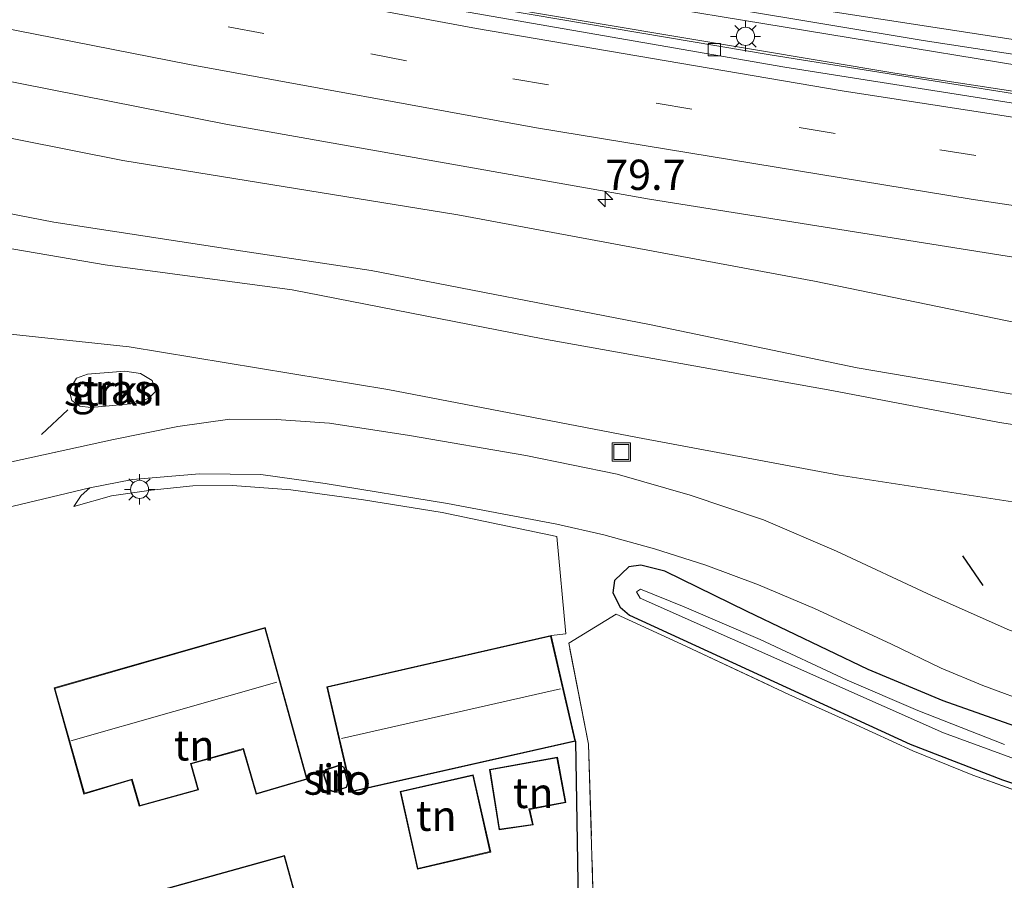
# Model space of a CAD drawing. Units: metres. Extents: x 99999 to 110007, y 395857 to 400001.
# Drawn here: x 101756 to 101837, y 396218 to 396289 of the extents above; entities that cross this region are included whole.
import ezdxf
from ezdxf.enums import TextEntityAlignment as Align

# ---------------------------------------------------------------- set-up
doc = ezdxf.new("R2010")
doc.units = ezdxf.units.M
doc.linetypes.add('IE-TERREINAFSCHEIDING', pattern=[10, 8, -2])
doc.linetypes.add('VW-3-9_STREEP', pattern=[12, 3, -9])
doc.layers.get('0').update_dxf_attribs({"lineweight": 25})
for name, color, linetype, lineweight in [('B-ME-AM-KILOMETR-S-B1', 7, 'Continuous', 18), ('B-ME-BV-GELEIDECONSTRUCTIE-GELEIDERAIL-L-B1', 213, 'BV-GELEIDERAIL', 18), ('B-ME-GR-STRUIKEN-GV-B6', 93, 'Continuous', 18), ('B-ME-GW-KRUINLIJN-L-B1', 93, 'Continuous', 18), ('B-ME-GW-TEENLIJN-L-B1', 93, 'Continuous', 18), ('B-ME-IE-GRASLAND-GV-B6', 93, 'Continuous', 18), ('B-ME-IE-GRONDWERKLIJN-GROND_INGERICHT-GV-B6', 253, 'Continuous', 18), ('B-ME-IE-INRICHTINGSELEMENT-S-B1', 253, 'Continuous', 18), ('B-ME-IE-MEUBILAIR_WEGMEUBILAIR-LICHTMAST-S-B1', 8, 'Continuous', 18), ('B-ME-IE-TERREINAFSCHEIDING-RASTERHEKWERK-L-B1', 8, 'IE-TERREINAFSCHEIDING', 18), ('B-ME-KG-KADASTRAAL-DAKRAND-L-B1', 13, 'Continuous', 18), ('B-ME-KG-KADASTRAAL-NOKLIJN-L-B1', 13, 'Continuous', 18), ('B-ME-OG-BEBOUWING-GV-B6', 173, 'Continuous', 18), ('B-ME-OG-WATER-GV-B6', 153, 'Continuous', 18), ('B-ME-VH-VERH_SOORT-BITUMEN-GV-B6', 8, 'IE-TERREINAFSCHEIDING-NATUURLIJK-HOUTWAL', 18), ('B-ME-VH-VERH_SOORT-KLINKERS-GV-B6', 8, 'IE-TERREINAFSCHEIDING-NATUURLIJK-HOUTWAL', 18), ('B-ME-VV-KOLK-S-B1', 8, 'Continuous', 18), ('B-ME-VW-MARKERING-39STREEP-015-L-B1', 255, 'VW-3-9_STREEP', 18), ('B-ME-VW-MARKERING-STREEP-015-L-B1', 7, 'Continuous', 18)]:
    doc.layers.add(name, color=color, linetype=linetype, lineweight=lineweight)
for name, color, linetype in [('B-ME-GW-INSTEEKWATERGANG-L-B1', 10, 'Continuous'), ('B-ME-IE-TERREINAFSCHEIDING-HAAG-L-B1', 10, 'Continuous'), ('B-ME-IE-TERREINAFSCHEIDING-SCHRIKHEK-L-B1', 10, 'Continuous')]:
    doc.layers.add(name, color=color, linetype=linetype)
doc.styles.add('NLCS-ISO', font='NLCS-ISO.TTF')
doc.linetypes.add('BV-GELEIDERAIL', pattern='A,10,-3,[108,NLCS.SHX,S=1,R=0,X=0,Y=0],-3', length=16)
doc.linetypes.add('IE-TERREINAFSCHEIDING-NATUURLIJK-HOUTWAL', pattern='A,7,-1.5,[67,NLCS.SHX,S=0.75,R=45,X=0,Y=0],-1.5,7,-1.5,[70,NLCS.SHX,S=0.75,R=0,X=0,Y=0],-1.5', length=20)

# ---------------------------------------------------------------- blocks, each defined once
blk = doc.blocks.new('hecto')
for p, q in [((0, 0.625), (-0.625, 0)), ((0, -0.625), (0, 0.625)), ((-0.625, 0), (0.625, 0)), ((0.625, 0), (0, -0.625))]:
    blk.add_line(p, q)
blk = doc.blocks.new('lantaarnpaal')
for p, q in [((-0.884, 0.884), (-0.53, 0.53)), ((0, 0.75), (0, 1.25)), ((0.53, 0.53), (0.884, 0.884)), ((-0.75, 0), (-1.25, 0)), ((0.75, 0), (1.25, 0)), ((-0.53, -0.53), (-0.884, -0.884)), ((0, -0.75), (0, -1.25)), ((0.53, -0.53), (0.884, -0.884))]:
    blk.add_line(p, q)
blk.add_circle((0, 0), 0.75)
blk = doc.blocks.new('kolk')
blk.add_lwpolyline([(-0.5, -0.5), (0.5, -0.5), (0.5, 0.5), (-0.5, 0.5)], close=True)
blk = doc.blocks.new('put')
for p, q in [((0.75, 0.75), (-0.75, 0.75)), ((-0.75, 0.75), (-0.75, -0.75)), ((0.75, -0.75), (0.75, 0.75)), ((-0.75, -0.75), (0.75, -0.75))]:
    blk.add_line(p, q)
blk.add_lwpolyline([(-0.625, 0.625), (0.625, 0.625), (0.625, -0.625), (-0.625, -0.625)], close=True)

msp = doc.modelspace()

# ---------------------------------------------------------------- linework, layer by layer
at = {"layer": 'B-ME-BV-GELEIDECONSTRUCTIE-GELEIDERAIL-L-B1'}
for points in [[(101687.679, 396311.651, 7.962), (101712.358, 396306.084, 7.787), (101747.802, 396298.777, 7.618), (101783.117, 396291.92, 7.524), (101817.864, 396286.044, 7.509), (101856.693, 396279.825, 7.509), (101897.486, 396274.366, 7.563), (101939.507, 396269.517, 7.601), (101979.585, 396265.603, 7.689), (102014.763, 396262.82, 7.689), (102049.09, 396260.654, 7.718), (102084.334, 396259.18, 7.736), (102119.846, 396258.164, 7.736)], [(101875.849, 396279.587, 7.687), (101842.095, 396284.542, 7.707), (101803.161, 396290.959, 7.75), (101768.966, 396297.172, 7.825)]]:
    msp.add_polyline3d(points, dxfattribs=at)
at = {"layer": 'B-ME-GR-STRUIKEN-GV-B6'}
msp.add_polyline3d([(101765.646, 396257.241, 6.809), (101761.729, 396256.903, 6.809), (101760.825, 396257.001, 6.809), (101760.157, 396257.472, 6.809), (101759.945, 396258.313, 6.809), (101760.546, 396259.32, 6.809), (101761.455, 396259.658, 6.809), (101764.546, 396259.894, 6.809), (101765.84, 396259.716, 6.809), (101766.802, 396259.125, 6.809), (101767.069, 396258.222, 6.809), (101766.552, 396257.7, 6.809), (101765.646, 396257.241, 6.809)], dxfattribs=at)
at = {"layer": 'B-ME-GW-INSTEEKWATERGANG-L-B1'}
for points in [[(101920.597, 396217.806, 6.783), (101919.716, 396218.365, 6.743), (101918.515, 396218.671, 6.719), (101910.039, 396219.303, 6.661), (101897.357, 396220.452, 6.523), (101877.956, 396222.78, 6.647), (101864.442, 396224.887, 6.763), (101855.525, 396226.174, 6.801), (101848.982, 396227.436, 6.875), (101843.572, 396228.93, 6.927), (101838.555, 396230.392, 6.993), (101832.151, 396232.667, 7.041), (101825.965, 396235.242, 7.045), (101815.974, 396240.033, 7.041), (101809.174, 396243.379, 7.319), (101807.189, 396243.875, 7.337), (101806.201, 396243.743, 7.361), (101804.999, 396242.613, 7.409), (101804.87, 396241.593, 7.413), (101805.461, 396240.394, 7.409), (101806.248, 396239.747, 7.409)], [(101806.248, 396239.747, 7.409), (101818.173, 396234.249, 7.503), (101829.443, 396229.092, 7.395), (101837.072, 396226.141, 7.269), (101843.236, 396224.063, 7.307), (101848.215, 396222.95, 7.339), (101853.195, 396221.837, 7.325), (101858.885, 396220.819, 7.421), (101877.442, 396218.046, 7.449), (101897.025, 396215.227, 7.331)]]:
    msp.add_polyline3d(points, dxfattribs=at)
at = {"layer": 'B-ME-GW-KRUINLIJN-L-B1'}
for points in [[(101675.081, 396289.566, 12.178), (101696.099, 396285.246, 12.082), (101713.71, 396281.256, 12.029), (101738.556, 396276.132, 12.026), (101758.679, 396272.207, 11.826), (101774.291, 396269.815, 11.774), (101784.888, 396268.213, 11.784), (101807.905, 396263.752, 11.852), (101825.062, 396260.182, 11.864), (101848.204, 396256.227, 12.096), (101879.869, 396251.937, 12.243), (101908.273, 396248.021, 12.243), (101936.659, 396245.038, 12.071), (101967.55, 396241.985, 12.144), (101998.268, 396239.717, 12.193), (102033.755, 396236.94, 12.176), (102069.699, 396234.972, 12.26), (102106.098, 396233.81, 12.215)], [(102104.792, 396231.497, 12.231), (102087.556, 396231.939, 12.247), (102059.657, 396232.846, 12.237), (102038.683, 396233.977, 12.189), (102017.794, 396235.895, 12.189), (101987.536, 396237.928, 12.195), (101962.369, 396239.913, 12.043), (101935.842, 396242.693, 11.996), (101910.349, 396245.022, 12.228), (101890.009, 396248.171, 12.267), (101862.687, 396251.691, 12.061), (101836.808, 396255.664, 12.063), (101822.953, 396258.288, 11.89), (101799.08, 396262.569, 11.869), (101778.365, 396266.62, 11.835), (101762.923, 396268.69, 11.96), (101736.245, 396273.25, 12.14), (101701.354, 396280.745, 12.107), (101673.479, 396286.757, 12.075)]]:
    msp.add_polyline3d(points, dxfattribs=at)
at = {"layer": 'B-ME-GW-TEENLIJN-L-B1'}
for points in [[(102109.451, 396239.749, 7.191), (102082.549, 396240.601, 7.19), (102056.142, 396241.197, 7.19), (102026.318, 396242.719, 7.064), (101994.144, 396245.414, 6.978), (101959.711, 396248.272, 7.088), (101925.517, 396251.946, 7.12), (101894.929, 396255.948, 7.164), (101867.113, 396259.382, 7.131), (101842.14, 396263.096, 7.084), (101821.517, 396267.332, 7.258), (101792.048, 396272.81, 7.273), (101764.395, 396277.31, 7.267), (101734.149, 396283.295, 7.276), (101708.365, 396288.8178, 7.502), (101705.0158, 396289.5337, 7.476)], [(101667.63, 396276.505, 6.037), (101689.207, 396273.007, 6.199), (101710.461, 396269.441, 6.313), (101731.277, 396266.611, 6.657), (101750.938, 396263.383, 6.763), (101764.91, 396261.919, 6.962), (101786.285, 396258.385, 7.223), (101806.901, 396254.426, 7.157), (101823.565, 396251.298, 7.126), (101845.042, 396247.996, 6.856), (101863.35, 396245.286, 6.879), (101887.821, 396241.56, 6.514), (101910.555, 396238.424, 6.347), (101937.027, 396235.812, 5.991), (101965.335, 396233.334, 6.362), (101992.866, 396231.483, 6.871), (102022.477, 396229.745, 7.228), (102047.107, 396228.211, 7.378), (102073.5, 396226.805, 7.364), (102101.509, 396225.681, 7.155)]]:
    msp.add_polyline3d(points, dxfattribs=at)
at = {"layer": 'B-ME-IE-GRASLAND-GV-B6'}
for points in [[(101687.805, 396311.872, 7.386), (101689.455, 396314.763, 7.391), (101707.679, 396310.568, 7.359), (101736.931, 396304.313, 7.179), (101769.335, 396297.934, 7.121), (101798.33, 396292.58, 7.047), (101830.499, 396287.226, 7.056), (101861.854, 396282.434, 6.994), (101895.176, 396277.854, 6.988), (101923.272, 396274.375, 7.018), (101950.744, 396271.537, 7.02), (101950.589, 396268.553, 6.91), (101924.937, 396271.315, 6.887), (101891.661, 396275.305, 6.884), (101861.189, 396279.477, 6.926), (101828.155, 396284.519, 6.956), (101798.24, 396289.524, 7.002), (101773.111, 396294.081, 7.029), (101742.711, 396300.036, 7.127), (101713.056, 396306.186, 7.3), (101687.805, 396311.872, 7.386)], [(101739.147, 396286.963, 7.489), (101772.893, 396280.31, 7.387), (101807.909, 396274.106, 7.257), (101837.435, 396269.396, 7.273), (101866.429, 396265.033, 7.284), (101896.511, 396261.039, 7.262), (101930.294, 396257.042, 7.251), (101959.862, 396254.066, 7.268)], [(101734.149, 396283.295, 7.276), (101764.395, 396277.31, 7.267), (101792.048, 396272.81, 7.273), (101821.517, 396267.332, 7.258), (101842.14, 396263.096, 7.084), (101867.113, 396259.382, 7.131), (101894.929, 396255.948, 7.164), (101925.517, 396251.946, 7.12), (101959.711, 396248.272, 7.088)], [(101959.711, 396248.272, 7.088), (101925.517, 396251.946, 7.12), (101894.929, 396255.948, 7.164), (101867.113, 396259.382, 7.131), (101842.14, 396263.096, 7.084), (101821.517, 396267.332, 7.258), (101792.048, 396272.81, 7.273), (101764.395, 396277.31, 7.267), (101734.149, 396283.295, 7.276)], [(101738.556, 396276.132, 12.026), (101758.679, 396272.207, 11.826), (101774.291, 396269.815, 11.774), (101784.888, 396268.213, 11.784), (101807.905, 396263.752, 11.852), (101825.062, 396260.182, 11.864), (101848.204, 396256.227, 12.096), (101879.869, 396251.937, 12.243), (101908.273, 396248.021, 12.243), (101936.659, 396245.038, 12.071), (101967.55, 396241.985, 12.144), (101998.268, 396239.717, 12.193), (102033.755, 396236.94, 12.176), (102069.699, 396234.972, 12.26), (102106.098, 396233.81, 12.215)], [(101967.55, 396241.985, 12.144), (101936.659, 396245.038, 12.071), (101908.273, 396248.021, 12.243), (101879.869, 396251.937, 12.243), (101848.204, 396256.227, 12.096), (101825.062, 396260.182, 11.864), (101807.905, 396263.752, 11.852), (101784.888, 396268.213, 11.784), (101774.291, 396269.815, 11.774), (101758.679, 396272.207, 11.826), (101738.556, 396276.132, 12.026)], [(101736.245, 396273.25, 12.14), (101762.923, 396268.69, 11.96), (101778.365, 396266.62, 11.835), (101799.08, 396262.569, 11.869), (101822.953, 396258.288, 11.89), (101836.808, 396255.664, 12.063), (101862.687, 396251.691, 12.061), (101890.009, 396248.171, 12.267), (101910.349, 396245.022, 12.228), (101935.842, 396242.693, 11.996), (101962.369, 396239.913, 12.043), (101987.536, 396237.928, 12.195), (102017.794, 396235.895, 12.189), (102038.683, 396233.977, 12.189), (102059.657, 396232.846, 12.237), (102087.556, 396231.939, 12.247), (102104.792, 396231.497, 12.231)], [(102106.098, 396233.81, 12.215), (102104.792, 396231.497, 12.231), (102087.556, 396231.939, 12.247), (102059.657, 396232.846, 12.237), (102038.683, 396233.977, 12.189), (102017.794, 396235.895, 12.189), (101987.536, 396237.928, 12.195), (101962.369, 396239.913, 12.043), (101935.842, 396242.693, 11.996), (101910.349, 396245.022, 12.228), (101890.009, 396248.171, 12.267), (101862.687, 396251.691, 12.061), (101836.808, 396255.664, 12.063), (101822.953, 396258.288, 11.89), (101799.08, 396262.569, 11.869), (101778.365, 396266.62, 11.835), (101762.923, 396268.69, 11.96), (101736.245, 396273.25, 12.14)], [(101750.938, 396263.383, 6.763), (101764.91, 396261.919, 6.962), (101786.285, 396258.385, 7.223), (101806.901, 396254.426, 7.157), (101823.565, 396251.298, 7.126), (101845.042, 396247.996, 6.856), (101863.35, 396245.286, 6.879), (101887.821, 396241.56, 6.514), (101910.555, 396238.424, 6.347), (101937.027, 396235.812, 5.991), (101965.335, 396233.334, 6.362)], [(102104.792, 396231.497, 12.231), (102101.509, 396225.681, 7.155), (102073.5, 396226.805, 7.364), (102047.107, 396228.211, 7.378), (102022.477, 396229.745, 7.228), (101992.866, 396231.483, 6.871), (101965.335, 396233.334, 6.362), (101937.027, 396235.812, 5.991), (101910.555, 396238.424, 6.347), (101887.821, 396241.56, 6.514), (101863.35, 396245.286, 6.879), (101845.042, 396247.996, 6.856), (101823.565, 396251.298, 7.126), (101806.901, 396254.426, 7.157), (101786.285, 396258.385, 7.223), (101764.91, 396261.919, 6.962), (101750.938, 396263.383, 6.763)], [(101760.546, 396259.32, 6.809), (101759.945, 396258.313, 6.809), (101760.157, 396257.472, 6.809), (101760.825, 396257.001, 6.809), (101761.729, 396256.903, 6.809), (101765.646, 396257.241, 6.809), (101766.552, 396257.7, 6.809), (101767.069, 396258.222, 6.809), (101766.802, 396259.125, 6.809), (101765.84, 396259.716, 6.809), (101764.546, 396259.894, 6.809), (101761.455, 396259.658, 6.809), (101760.546, 396259.32, 6.809)], [(101811.261, 396249.645, 7.213), (101805.233, 396251.385, 7.236), (101797.667, 396252.917, 7.229), (101788.065, 396254.586, 7.166), (101781.449, 396255.613, 7.054), (101777.039, 396255.894, 6.986), (101773.233, 396255.922, 6.945), (101768.931, 396255.337, 6.841), (101763.619, 396254.252, 6.702), (101754.042, 396252.15, 6.672)], [(101802.035, 396214.37, 7.756), (101801.779, 396229.319, 7.677), (101799.764, 396238.061, 7.459), (101800.981, 396238.189, 7.403), (101800.23, 396246.233, 7.263), (101790.76, 396248.233, 7.166), (101784.276, 396249.279, 7.081), (101778.259, 396250.085, 6.985), (101773.436, 396250.446, 6.917), (101770.155, 396250.421, 6.842), (101766.736, 396250.056, 6.797), (101763.453, 396249.59, 6.738), (101760.346, 396248.714, 6.714), (101760.938, 396249.619, 6.736), (101761.646, 396250.251, 6.748), (101765.169, 396250.934, 6.749), (101770.717, 396251.403, 6.796), (101775.795, 396251.362, 6.91), (101781.103, 396250.606, 6.985), (101791.203, 396248.971, 7.12), (101800.227, 396247.249, 7.199), (101804.128, 396246.362, 7.192), (101808.315, 396245.207, 7.198), (101812.561, 396243.862, 7.185), (101816.913, 396242.233, 7.12), (101821.522, 396240.284, 7.055), (101827.885, 396237.339, 6.963), (101831.996, 396235.357, 6.962), (101835.45, 396233.914, 6.962), (101839.772, 396232.319, 6.916)], [(101966.053, 396189.701, 7.197), (101944.488, 396206.742, 6.943), (101927.837, 396219.879, 6.704), (101923.861, 396222.79, 6.597), (101921.148, 396224.448, 6.545), (101918.652, 396225.313, 6.545), (101915.583, 396225.899, 6.545), (101910.112, 396226.494, 6.545), (101886.187, 396229.493, 6.475), (101860.909, 396232.89, 6.697), (101853.41, 396234.127, 6.781), (101847.182, 396235.439, 6.823), (101842.14, 396236.909, 6.886), (101837.627, 396238.495, 6.929), (101831.245, 396241.348, 7.021), (101823.346, 396245.021, 7.05), (101817.302, 396247.607, 7.145), (101811.261, 396249.645, 7.213)], [(101897.025, 396215.227, 7.331), (101877.442, 396218.046, 7.449), (101858.885, 396220.819, 7.421), (101853.195, 396221.837, 7.325), (101848.215, 396222.95, 7.339), (101843.236, 396224.063, 7.307), (101837.072, 396226.141, 7.269), (101829.443, 396229.092, 7.395), (101818.173, 396234.249, 7.503), (101806.248, 396239.747, 7.409), (101805.461, 396240.394, 7.409), (101804.87, 396241.593, 7.413), (101804.999, 396242.613, 7.409), (101806.201, 396243.743, 7.361), (101807.189, 396243.875, 7.337), (101809.174, 396243.379, 7.319)], [(101838.555, 396230.392, 6.993), (101832.151, 396232.667, 7.041), (101825.965, 396235.242, 7.045), (101815.974, 396240.033, 7.041), (101809.174, 396243.379, 7.319), (101807.189, 396243.875, 7.337), (101806.201, 396243.743, 7.361), (101804.999, 396242.613, 7.409), (101804.87, 396241.593, 7.413), (101805.461, 396240.394, 7.409), (101806.248, 396239.747, 7.409), (101818.173, 396234.249, 7.503), (101829.443, 396229.092, 7.395), (101837.072, 396226.141, 7.269), (101843.236, 396224.063, 7.307)], [(101809.174, 396243.379, 7.319), (101815.974, 396240.033, 7.041), (101825.965, 396235.242, 7.045), (101832.151, 396232.667, 7.041), (101838.555, 396230.392, 6.993), (101843.572, 396228.93, 6.927), (101848.982, 396227.436, 6.875), (101855.525, 396226.174, 6.801), (101864.442, 396224.887, 6.763), (101877.956, 396222.78, 6.647), (101897.357, 396220.452, 6.523), (101910.039, 396219.303, 6.661), (101918.515, 396218.671, 6.719), (101919.716, 396218.365, 6.743), (101920.597, 396217.806, 6.783)], [(101837.228, 396229.06, 5.915), (101830.062, 396231.854, 5.977), (101824.224, 396234.366, 6.047), (101817.029, 396237.716, 6.085), (101810.754, 396240.429, 6.297), (101807.161, 396241.895, 6.297), (101806.817, 396241.67, 6.297), (101807.116, 396241.139, 6.297), (101822.37, 396234.357, 5.907), (101832.189, 396230.023, 5.887), (101841.126, 396226.732, 5.829)], [(101896.028, 396214.887, 7.477), (101874.962, 396217.964, 7.475), (101859.22, 396220.324, 7.467), (101853.655, 396221.141, 7.409), (101848.993, 396222.238, 7.447), (101844.219, 396223.387, 7.451), (101839.434, 396224.785, 7.449), (101834.606, 396226.52, 7.419), (101829.642, 396228.534, 7.457), (101824.611, 396230.845, 7.475), (101819.416, 396233.192, 7.521), (101810.536, 396237.333, 7.533), (101805.132, 396239.833, 7.529), (101801.225, 396237.415, 7.565), (101802.869, 396229.083, 7.797), (101803.39, 396211.511, 7.729)]]:
    msp.add_polyline3d(points, dxfattribs=at)
at = {"layer": 'B-ME-IE-GRONDWERKLIJN-GROND_INGERICHT-GV-B6'}
for points in [[(101746.323, 396246.586, 6.695), (101761.646, 396250.251, 6.748), (101760.938, 396249.619, 6.736), (101760.346, 396248.714, 6.714), (101763.453, 396249.59, 6.738), (101766.736, 396250.056, 6.797), (101770.155, 396250.421, 6.842), (101773.436, 396250.446, 6.917), (101778.259, 396250.085, 6.985), (101784.276, 396249.279, 7.081), (101790.76, 396248.233, 7.166), (101800.23, 396246.233, 7.263), (101800.981, 396238.189, 7.403), (101799.764, 396238.061, 7.459)], [(101803.39, 396211.511, 7.729), (101802.869, 396229.083, 7.797), (101801.225, 396237.415, 7.565), (101805.132, 396239.833, 7.529), (101810.536, 396237.333, 7.533), (101819.416, 396233.192, 7.521), (101824.611, 396230.845, 7.475), (101829.642, 396228.534, 7.457), (101834.606, 396226.52, 7.419), (101839.434, 396224.785, 7.449), (101844.219, 396223.387, 7.451), (101848.993, 396222.238, 7.447), (101853.655, 396221.141, 7.409), (101859.22, 396220.324, 7.467)], [(101799.764, 396238.061, 7.459), (101781.242, 396233.83, 7.265), (101783.255, 396225.151, 7.345), (101801.779, 396229.319, 7.677), (101802.035, 396214.37, 7.756), (101784.236, 396212.174, 7.776), (101789.894, 396190.969, 7.855), (101791.385, 396185.163, 7.867), (101787.488, 396182.93, 7.867), (101786.078, 396181.743, 7.837), (101780.157, 396202.963, 7.817), (101782.251, 396203.527, 7.817), (101777.742, 396219.875, 7.447), (101759.756, 396214.876, 7.449), (101769.954, 396177.473, 7.557), (101781.208, 396180.453, 7.709), (101781.991, 396177.591, 7.759), (101782.705, 396173.456, 7.799), (101782.863, 396170.979, 7.85), (101778.75, 396169.593, 7.818), (101767.206, 396166.689, 7.798), (101754.143, 396161.291, 7.86)], [(101776.144, 396238.719, 7.135), (101758.702, 396233.726, 7.029), (101761.17, 396224.959, 7.183), (101765.109, 396226.122, 7.203), (101765.745, 396223.958, 7.203), (101770.642, 396225.308, 7.203), (101770.037, 396227.455, 7.189), (101774.329, 396228.653, 7.183), (101775.402, 396224.952, 7.183), (101779.62, 396226.19, 7.237), (101776.144, 396238.719, 7.135)], [(101800.286, 396228.012, 7.671), (101794.677, 396226.993, 7.571), (101795.472, 396221.991, 7.671), (101798.289, 396222.407, 7.671), (101798.001, 396223.69, 7.671), (101800.995, 396224.248, 7.671), (101800.286, 396228.012, 7.671)], [(101781.119, 396226.978, 7.215), (101780.959, 396226.537, 7.283), (101781.378, 396225.297, 7.283), (101781.769, 396225.141, 7.283), (101782.863, 396225.495, 7.215), (101782.993, 396225.853, 7.215), (101782.682, 396227.176, 7.215), (101782.305, 396227.38, 7.215), (101781.119, 396226.978, 7.215)], [(101787.287, 396225.176, 7.435), (101788.722, 396218.755, 7.543), (101794.775, 396220.17, 7.673), (101793.328, 396226.555, 7.451), (101787.287, 396225.176, 7.435)]]:
    msp.add_polyline3d(points, dxfattribs=at)
at = {"layer": 'B-ME-IE-TERREINAFSCHEIDING-HAAG-L-B1'}
msp.add_polyline3d([(101801.779, 396229.319, 7.677), (101802.035, 396214.37, 7.756), (101802.42, 396191.861, 7.875), (101789.894, 396190.969, 7.855)], dxfattribs=at)
at = {"layer": 'B-ME-IE-TERREINAFSCHEIDING-RASTERHEKWERK-L-B1'}
msp.add_polyline3d([(101803.39, 396211.511, 7.729), (101802.869, 396229.083, 7.797), (101801.225, 396237.415, 7.565), (101805.132, 396239.833, 7.529), (101810.536, 396237.333, 7.533), (101819.416, 396233.192, 7.521), (101824.611, 396230.845, 7.475), (101829.642, 396228.534, 7.457), (101834.606, 396226.52, 7.419), (101839.434, 396224.785, 7.449), (101844.219, 396223.387, 7.451), (101848.993, 396222.238, 7.447), (101853.655, 396221.141, 7.409), (101859.22, 396220.324, 7.467), (101874.962, 396217.964, 7.475), (101896.028, 396214.887, 7.477)], dxfattribs=at)
at = {"layer": 'B-ME-IE-TERREINAFSCHEIDING-SCHRIKHEK-L-B1'}
for p, q in [((101759.85, 396256.708, 7.568), (101757.662, 396254.663, 7.568)), ((101835.467, 396242.186, 7.668), (101833.771, 396244.648, 7.668))]:
    msp.add_line(p, q, dxfattribs=at)
at = {"layer": 'B-ME-KG-KADASTRAAL-DAKRAND-L-B1'}
for points in [[(101758.764, 396233.692, 10.707), (101761.205, 396225.022, 10.611), (101765.143, 396226.184, 10.611), (101765.779, 396224.019, 9.575), (101770.58, 396225.343, 9.575), (101769.975, 396227.489, 10.615), (101774.363, 396228.715, 10.273), (101775.436, 396225.014, 10.227), (101779.559, 396226.224, 10.227), (101776.109, 396238.657, 10.707), (101758.764, 396233.692, 10.707)], [(101781.302, 396233.792, 9.551), (101783.293, 396225.21, 9.521), (101801.719, 396229.357, 9.521), (101799.726, 396238, 9.551), (101781.302, 396233.792, 9.551)], [(101794.734, 396226.952, 9.511), (101795.514, 396222.048, 9.507), (101798.228, 396222.448, 9.319), (101797.941, 396223.73, 9.325), (101800.937, 396224.288, 9.115), (101800.246, 396227.954, 9.129), (101794.734, 396226.952, 9.511)], [(101782.3, 396227.326, 10.717), (101781.158, 396226.938, 10.731), (101781.012, 396226.536, 10.669), (101781.418, 396225.335, 10.629), (101781.771, 396225.194, 10.629), (101782.824, 396225.535, 10.629), (101782.941, 396225.855, 10.717), (101782.638, 396227.143, 10.717), (101782.3, 396227.326, 10.717)], [(101788.76, 396218.815, 10.181), (101794.715, 396220.208, 9.399), (101793.29, 396226.495, 9.431), (101787.347, 396225.139, 10.197), (101788.76, 396218.815, 10.181)], [(101769.99, 396177.534, 9.523), (101786.016, 396181.778, 9.479), (101780.095, 396202.998, 9.457), (101782.189, 396203.562, 9.479), (101777.707, 396219.814, 9.479), (101759.817, 396214.842, 9.959), (101764.236, 396198.633, 9.979), (101764.251, 396198.578, 9.523), (101769.99, 396177.534, 9.523)]]:
    msp.add_polyline3d(points, dxfattribs=at)
at = {"layer": 'B-ME-KG-KADASTRAAL-NOKLIJN-L-B1'}
for p, q in [((101777.116, 396234.2, 14.489), (101760.098, 396229.356, 14.519)), ((101800.534, 396233.656, 11.285), (101782.437, 396229.544, 11.423))]:
    msp.add_line(p, q, dxfattribs=at)
at = {"layer": 'B-ME-OG-BEBOUWING-GV-B6'}
msp.add_polyline3d([(101782.863, 396225.495, 7.215), (101781.769, 396225.141, 7.283), (101781.378, 396225.297, 7.283), (101780.959, 396226.537, 7.283), (101781.119, 396226.978, 7.215), (101782.305, 396227.38, 7.215), (101782.682, 396227.176, 7.215), (101782.993, 396225.853, 7.215), (101782.863, 396225.495, 7.215)], dxfattribs=at)
at = {"layer": 'B-ME-OG-WATER-GV-B6'}
msp.add_polyline3d([(101841.126, 396226.732, 5.829), (101832.189, 396230.023, 5.887), (101822.37, 396234.357, 5.907), (101807.116, 396241.139, 6.297), (101806.817, 396241.67, 6.297), (101807.161, 396241.895, 6.297), (101810.754, 396240.429, 6.297), (101817.029, 396237.716, 6.085), (101824.224, 396234.366, 6.047), (101830.062, 396231.854, 5.977), (101837.228, 396229.06, 5.915)], dxfattribs=at)
at = {"layer": 'B-ME-VH-VERH_SOORT-BITUMEN-GV-B6'}
for points in [[(102128.62, 396273.706, 6.755), (102121.607, 396261.282, 7.032), (102108.148, 396261.559, 7.028), (102080.376, 396262.391, 6.994), (102050.199, 396263.864, 7.03), (102019.8, 396265.689, 7.042), (101986.593, 396268.222, 7.049), (101957.721, 396270.863, 7.023), (101950.744, 396271.537, 7.02), (101923.272, 396274.375, 7.018), (101895.176, 396277.854, 6.988), (101861.854, 396282.434, 6.994), (101830.499, 396287.226, 7.056), (101798.33, 396292.58, 7.047), (101769.335, 396297.934, 7.121), (101736.931, 396304.313, 7.179)], [(101754.083, 396296.88, 7.14), (101789.753, 396290.105, 7.025), (101819.076, 396285.021, 6.926), (101848.971, 396280.299, 6.862), (101878.868, 396276.106, 6.89), (101904.225, 396272.816, 6.918), (101929.307, 396269.841, 6.936), (101956.96, 396267.031, 6.936), (101983.437, 396264.603, 6.945), (102010.315, 396262.452, 6.961), (102034.075, 396260.831, 6.964), (102060.021, 396259.449, 6.965), (102090.506, 396258.238, 6.966), (102119.411, 396257.392, 6.988)], [(102119.411, 396257.392, 6.988), (102112.403, 396244.978, 7.351), (102105.821, 396245.165, 7.331), (102081.711, 396245.898, 7.319), (102049.555, 396247.287, 7.319), (102016.934, 396249.305, 7.339), (101988.207, 396251.447, 7.301), (101959.862, 396254.066, 7.268), (101930.294, 396257.042, 7.251), (101896.511, 396261.039, 7.262), (101866.429, 396265.033, 7.284), (101837.435, 396269.396, 7.273), (101807.909, 396274.106, 7.257), (101772.893, 396280.31, 7.387), (101739.147, 396286.963, 7.489)], [(101754.042, 396252.15, 6.672), (101763.619, 396254.252, 6.702), (101768.931, 396255.337, 6.841), (101773.233, 396255.922, 6.945), (101777.039, 396255.894, 6.986), (101781.449, 396255.613, 7.054), (101788.065, 396254.586, 7.166), (101797.667, 396252.917, 7.229), (101805.233, 396251.385, 7.236), (101811.261, 396249.645, 7.213), (101817.302, 396247.607, 7.145), (101823.346, 396245.021, 7.05), (101831.245, 396241.348, 7.021), (101837.627, 396238.495, 6.929)], [(101839.772, 396232.319, 6.916), (101835.45, 396233.914, 6.962), (101831.996, 396235.357, 6.962), (101827.885, 396237.339, 6.963), (101821.522, 396240.284, 7.055), (101816.913, 396242.233, 7.12), (101812.561, 396243.862, 7.185), (101808.315, 396245.207, 7.198), (101804.128, 396246.362, 7.192), (101800.227, 396247.249, 7.199), (101791.203, 396248.971, 7.12), (101781.103, 396250.606, 6.985), (101775.795, 396251.362, 6.91), (101770.717, 396251.403, 6.796), (101765.169, 396250.934, 6.749), (101761.646, 396250.251, 6.748), (101746.323, 396246.586, 6.695)]]:
    msp.add_polyline3d(points, dxfattribs=at)
at = {"layer": 'B-ME-VH-VERH_SOORT-KLINKERS-GV-B6'}
for points in [[(101742.711, 396300.036, 7.127), (101773.111, 396294.081, 7.029), (101798.24, 396289.524, 7.002), (101828.155, 396284.519, 6.956), (101861.189, 396279.477, 6.926), (101891.661, 396275.305, 6.884), (101924.937, 396271.315, 6.887), (101950.589, 396268.553, 6.91), (101957.273, 396267.962, 6.911), (101983.383, 396265.579, 6.96), (102012.661, 396263.183, 6.953), (102038.41, 396261.522, 6.949), (102064.878, 396260.158, 6.949), (102095.292, 396258.972, 6.949), (102119.969, 396258.382, 6.947)], [(102119.969, 396258.382, 6.947), (102119.411, 396257.392, 6.988), (102090.506, 396258.238, 6.966), (102060.021, 396259.449, 6.965), (102034.075, 396260.831, 6.964), (102010.315, 396262.452, 6.961), (101983.437, 396264.603, 6.945), (101956.96, 396267.031, 6.936), (101929.307, 396269.841, 6.936), (101904.225, 396272.816, 6.918), (101878.868, 396276.106, 6.89), (101848.971, 396280.299, 6.862), (101819.076, 396285.021, 6.926), (101789.753, 396290.105, 7.025), (101754.083, 396296.88, 7.14)]]:
    msp.add_polyline3d(points, dxfattribs=at)
at = {"layer": 'B-ME-VW-MARKERING-39STREEP-015-L-B1'}
msp.add_polyline3d([(102116.718, 396252.623, 7.174), (102108.095, 396252.883, 7.232), (102072.286, 396254.091, 7.216), (102036.546, 396255.941, 7.196), (102000.818, 396258.364, 7.18), (101965.044, 396261.411, 7.176), (101929.5, 396265.022, 7.158), (101894.102, 396269.231, 7.145), (101858.571, 396274.03, 7.136), (101823.225, 396279.522, 7.147), (101787.815, 396285.548, 7.19), (101752.776, 396292.208, 7.274)], dxfattribs=at)
at = {"layer": 'B-ME-VW-MARKERING-STREEP-015-L-B1'}
for points in [[(102122.294, 396262.5, 7.074), (102106.506, 396262.863, 7.061), (102072.826, 396263.95, 7.027), (102038.544, 396265.696, 7.024), (102004.286, 396268.008, 7.042), (101967.35, 396271.139, 6.998), (101933.588, 396274.56, 6.998), (101894.794, 396279.121, 6.967), (101859.661, 396283.959, 6.985), (101821.457, 396289.847, 7.031), (101783.407, 396296.463, 7.056), (101747.852, 396303.291, 7.136), (101715.41, 396310.102, 7.284), (101690.018, 396315.75, 7.341)], [(102118.763, 396256.244, 7.081), (102096.294, 396256.819, 7.068), (102062.813, 396258.011, 7.053), (102028.616, 396259.962, 7.043), (101992.787, 396262.564, 7.04), (101960.392, 396265.406, 7.039), (101928.309, 396268.781, 7.008), (101896.051, 396272.583, 7.009), (101862.532, 396277.09, 7.009), (101823.82, 396283.071, 7.033), (101793.61, 396288.215, 7.078), (101755.057, 396295.4, 7.144), (101719.886, 396302.65, 7.368), (101686.75, 396310.022, 7.438)], [(102114.765, 396249.163, 7.341), (102099.15, 396249.551, 7.342), (102065.307, 396250.767, 7.277), (102030.683, 396252.628, 7.259), (101999.499, 396254.829, 7.269), (101964.166, 396257.839, 7.232), (101930.327, 396261.305, 7.225), (101895.682, 396265.431, 7.244), (101865.411, 396269.451, 7.244), (101834.47, 396274.103, 7.245), (101798.563, 396280.009, 7.282), (101769.882, 396285.231, 7.311), (101736.365, 396291.836, 7.408), (101710.74, 396297.263, 7.528), (101683.031, 396303.501, 7.633)]]:
    msp.add_polyline3d(points, dxfattribs=at)

# ---------------------------------------------------------------- block references
at = {"layer": 'B-ME-AM-KILOMETR-S-B1', "rotation": 90}
msp.add_blockref('hecto', (101804.244, 396274.09, 7.336), dxfattribs=at)
at = {"layer": 'B-ME-IE-INRICHTINGSELEMENT-S-B1', "rotation": 90}
msp.add_blockref('put', (101805.571, 396253.222, 7.119), dxfattribs=at)
at = {"layer": 'B-ME-IE-MEUBILAIR_WEGMEUBILAIR-LICHTMAST-S-B1', "rotation": 90}
for p in [(101815.83, 396287.561, 7.041), (101765.766, 396250.129, 6.812)]:
    msp.add_blockref('lantaarnpaal', p, dxfattribs=at)
at = {"layer": 'B-ME-VV-KOLK-S-B1', "rotation": 90}
msp.add_blockref('kolk', (101813.257, 396286.461, 6.885), dxfattribs=at)

# ---------------------------------------------------------------- texts
at = {"layer": 'B-ME-AM-KILOMETR-S-B1', "ltscale": 0.2, "style": 'NLCS-ISO'}
msp.add_text('79.7', height=2.5, dxfattribs=at).set_placement((101804.244, 396274.09, 7.336), align=Align.BOTTOM_LEFT)
at = {"layer": 'B-ME-GR-STRUIKEN-GV-B6', "ltscale": 0.2, "style": 'NLCS-ISO'}
msp.add_text('strkn', height=2.5, dxfattribs=at).set_placement((101763.5968, 396258.2928), align=Align.MIDDLE_CENTER)
at = {"layer": 'B-ME-IE-GRASLAND-GV-B6', "ltscale": 0.2, "style": 'NLCS-ISO'}
msp.add_text('gras', height=2.5, dxfattribs=at).set_placement((101763.507, 396258.3985), align=Align.MIDDLE_CENTER)
at = {"layer": 'B-ME-IE-GRONDWERKLIJN-GROND_INGERICHT-GV-B6', "ltscale": 0.2, "style": 'NLCS-ISO'}
for p in [(101770.2767, 396228.9783), (101781.9097, 396226.315), (101798.2866, 396225.0504), (101790.2798, 396223.1664)]:
    msp.add_text('tn', height=2.5, dxfattribs=at).set_placement(p, align=Align.MIDDLE_CENTER)
at = {"layer": 'B-ME-OG-BEBOUWING-GV-B6', "ltscale": 0.2, "style": 'NLCS-ISO'}
msp.add_text('silo', height=2.5, dxfattribs=at).set_placement((101782.1034, 396226.1502), align=Align.MIDDLE_CENTER)

doc.saveas('drawing.dxf')
